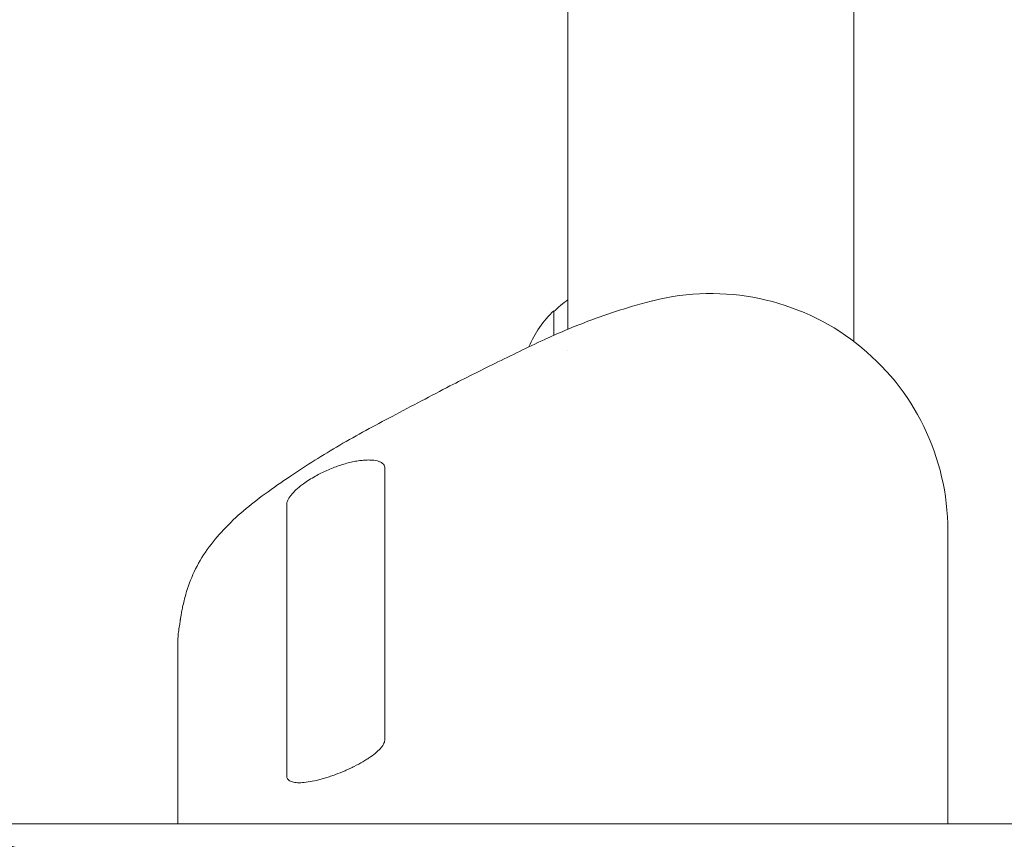
# Model space of a CAD drawing. Units: millimetres. Extents: x -7635 to 7392, y -6314 to 3920.
# Drawn here: x -1740 to -1573, y -2828 to -2690 of the extents above; entities that cross this region are included whole.
import ezdxf

# ---------------------------------------------------------------- set-up
doc = ezdxf.new("R2010")
doc.units = ezdxf.units.MM
doc.header["$LTSCALE"] = 20
doc.linetypes.add('HIDDEN', pattern=[9.524999999999999, 6.35, -3.175])
for name, color, linetype in [('2d', 230, 'Continuous'), ('EN-Free_Space', 10, 'HIDDEN'), ('EN-Free_Space_Hatch', 10, 'HIDDEN')]:
    doc.layers.add(name, color=color, linetype=linetype)

msp = doc.modelspace()

# ---------------------------------------------------------------- hatches: boundary and pattern name
at = {"layer": 'EN-Free_Space_Hatch'}
h = msp.add_hatch(dxfattribs=at)
h.set_pattern_fill('ANSI31', color=256, scale=100, angle=-59.99999999999999)
h.set_pattern_definition([(345, (-2084.772374999999, -3066.226271863018), (82.17504682005031, 306.6814498467792), [])])
h.paths.add_polyline_path([(-1946.840206723257, -4582.866274133572), (-1410.468021395124, -4273.191648548546, 1), (-2410.468021395124, -2541.140840979669), (-2927.599010099959, -2839.706556514703, 0.07433501479352118), (-3973.026960739284, -2745.659663604128, 0.10688912412501), (-4785.386743910467, -2979.888425615953), (-6092.450236569668, -3683.263235677498, 1), (-5144.698333846833, -5444.446454676942), (-4108.934044173854, -4887.06686706787, -0.1912262171247892), (-3375.954901806014, -4801.808831741706, 0.05162101047693927), (-3070.94566737435, -4850.700355843263, 0.1458694416837412)])

# ---------------------------------------------------------------- linework, layer by layer
at = {"layer": '2d', "lineweight": 0}
for p, q in [((-1598.85, -2744.154083400425, 2509.48304631979), (-1598.85, -2308.157331523193, 2509.48304631979)), ((-1647.150000000001, -2742.07870024843, 2509.48304631979), (-1647.150000000001, -2661.016930073578, 2509.48304631979)), ((-1649.5, -2743.088104901839, 2509.48304631979), (-1649.5, -2738.950046347807, 2509.48304631979)), ((-1647.150000000001, -2745.742146027253, 2509.48304631979), (-1647.150000000001, -2745.742054795563, 2509.48304631979)), ((-1678.04747865749, -2765.517187236686, 2509.48304631979), (-1678.04747865749, -2811.324304687221, 2509.48304631979)), ((-1694.624955955824, -2817.455010396709, 2509.48304631979), (-1694.624955955824, -2771.647892946174, 2509.48304631979)), ((-1583, -2776.04103214125, 2509.48304631979), (-1583, -2825.547909977177, 2509.48304631979)), ((-1713, -2797.424024769599, 2509.48304631979), (-1713, -2825.558539661015, 2509.48304631979))]:
    msp.add_line(p, q, dxfattribs=at)
for centre, radius, start, end in [((-1623.000000000001, -2776.041032141251, 2509.48304631979), 40.0000000000008, 0, 104.2282738741367), ((-1637.309727828112, -2750.948981506131, 2509.48304631979), 16.99999999997106, 125.3689633595351, 135.8134983752806), ((-1637.978281380002, -2751.450046348306, 2509.48304631979), 16.99999999914356, 132.6679254884946, 157.8395112118869)]:
    msp.add_arc(centre, radius, start, end, dxfattribs=at)
for points, knots in [([(-1712.865402389597, -2792.937271442087, 2509.48304631979), (-1712.86525074178, -2792.936364487514, 2509.48304631979), (-1712.865127372833, -2792.93562657103, 2509.48304631979), (-1712.86457771103, -2792.932338522979, 2509.48304631979), (-1712.864166022219, -2792.929875028347, 2509.48304631979), (-1712.862521493763, -2792.920031216769, 2509.48304631979), (-1712.861293108798, -2792.912671240354, 2509.48304631979), (-1712.856399523056, -2792.883322895632, 2509.48304631979), (-1712.852774262873, -2792.861517844996, 2509.48304631979), (-1712.8384504701, -2792.775123086279, 2509.48304631979), (-1712.82810752506, -2792.712191036058, 2509.48304631979), (-1712.788268920179, -2792.467917489991, 2509.48304631979), (-1712.761896220104, -2792.301861981354, 2509.48304631979), (-1712.708402313612, -2791.959306555276, 2509.48304631979), (-1712.683626518764, -2791.796007113057, 2509.48304631979), (-1712.648495963411, -2791.561918686667, 2509.48304631979), (-1712.636505429391, -2791.481349961668, 2509.48304631979), (-1712.613030208166, -2791.323734430782, 2509.48304631979), (-1712.602247965073, -2791.251200707793, 2509.48304631979), (-1712.580167536942, -2791.104842308274, 2509.48304631979), (-1712.57191788017, -2791.050429506955, 2509.48304631979), (-1712.554524067367, -2790.937249589737, 2509.48304631979), (-1712.54594647371, -2790.881886671623, 2509.48304631979), (-1712.523298697033, -2790.737788203932, 2509.48304631979), (-1712.508079485229, -2790.642563793329, 2509.48304631979), (-1712.476419642958, -2790.449356315489, 2509.48304631979), (-1712.459771328228, -2790.34996079232, 2509.48304631979), (-1712.417259985099, -2790.102317747052, 2509.48304631979), (-1712.390646725483, -2789.952667350001, 2509.48304631979), (-1712.310937765256, -2789.520334337403, 2509.48304631979), (-1712.255591666595, -2789.239588225956, 2509.48304631979), (-1712.04394378837, -2788.234139516178, 2509.48304631979), (-1711.868407862172, -2787.522356766244, 2509.48304631979), (-1711.296214447583, -2785.533263718267, 2509.48304631979), (-1710.829716828812, -2784.255096304549, 2509.48304631979), (-1709.630600383364, -2781.707984849413, 2509.48304631979), (-1708.877520483702, -2780.442017256334, 2509.48304631979), (-1707.189843937108, -2778.076279200557, 2509.48304631979), (-1706.253693598491, -2776.964399907317, 2509.48304631979), (-1704.209468827749, -2774.779486093124, 2509.48304631979), (-1703.08542712937, -2773.713115189424, 2509.48304631979), (-1700.744351421976, -2771.695300397596, 2509.48304631979), (-1699.522191144088, -2770.767703425419, 2509.48304631979), (-1696.884236504366, -2768.865576932456, 2509.48304631979), (-1695.456794968154, -2767.859901675812, 2509.48304631979), (-1691.305851444852, -2765.05754847451, 2509.48304631979), (-1688.513241134379, -2763.304814266521, 2509.48304631979), (-1682.749461127441, -2759.942855124997, 2509.48304631979), (-1679.778925957136, -2758.338137032883, 2509.48304631979), (-1673.504048303816, -2755.019635804242, 2509.48304631979), (-1670.219429452233, -2753.293907394005, 2509.48304631979), (-1664.493570656075, -2750.323745737267, 2509.48304631979), (-1661.975610839808, -2749.086485740502, 2509.48304631979), (-1656.647906118816, -2746.469453193864, 2509.48304631979), (-1653.963434672066, -2745.117217958973, 2509.48304631979), (-1648.88805786363, -2742.794815397757, 2509.48304631979), (-1646.53671208889, -2741.791007494484, 2509.48304631979), (-1641.594492291093, -2739.89626130808, 2509.48304631979), (-1638.975206443313, -2738.999322281353, 2509.48304631979), (-1635.135342310826, -2737.87827126083, 2509.48304631979), (-1634.016702888737, -2737.571544758523, 2509.48304631979), (-1632.882846284078, -2737.281120584416, 2509.48304631979)], [0, 0, 0, 0, 0.004411806172627453, 0.004411806172627453, 0.01764722758480086, 0.01764722758480086, 0.05735356993644686, 0.05735356993644686, 0.1764747042301571, 0.1764747042301571, 0.5338947092457074, 0.5338947092457074, 1.60760991099832, 1.60760991099832, 3.00721390467531, 3.00721390467531, 3.819944989693017, 3.819944989693017, 4.430734410065837, 4.430734410065837, 4.723546834024673, 4.723546834024673, 4.946955825131337, 4.946955825131337, 5.255369753840386, 5.255369753840386, 5.556961463249265, 5.556961463249265, 6.010382529608957, 6.010382529608957, 6.884140249652224, 6.884140249652224, 9.178399095162039, 9.178399095162039, 13.36145281944093, 13.36145281944093, 17.82777775451427, 17.82777775451427, 22.29078649035992, 22.29078649035992, 27.19259805895401, 27.19259805895401, 32.35445774148369, 32.35445774148369, 38.24190365704135, 38.24190365704135, 49.11373152491723, 49.11373152491723, 60.31252535250008, 60.31252535250008, 72.97467165034857, 72.97467165034857, 83.23436777740703, 83.23436777740703, 94.91921445702758, 94.91921445702758, 104.5136696021964, 104.5136696021964, 114.128907342758, 114.128907342758, 118.0046615991987, 118.0046615991987, 118.0046615991987, 118.0046615991987]), ([(-1689.791923132869, -2766.874283301002, 2509.48304631979), (-1689.486366339888, -2766.703075720291, 2509.48304631979), (-1689.167022493741, -2766.534009351006, 2509.48304631979), (-1688.511324569098, -2766.20622690624, 2509.48304631979), (-1688.172451233174, -2766.046427785114, 2509.48304631979), (-1687.150224482036, -2765.59308232132, 2509.48304631979), (-1686.463252561391, -2765.325403616983, 2509.48304631979), (-1685.424489624684, -2764.975820500877, 2509.48304631979), (-1685.076361852222, -2764.868062785966, 2509.48304631979), (-1684.397084889241, -2764.676166425069, 2509.48304631979), (-1684.063406840597, -2764.591125971252, 2509.48304631979), (-1683.407910308348, -2764.442407545755, 2509.48304631979), (-1683.086090453351, -2764.378728363587, 2509.48304631979), (-1682.454845851896, -2764.273213008447, 2509.48304631979), (-1682.151436833798, -2764.232402639166, 2509.48304631979), (-1681.570324357986, -2764.17366860019, 2509.48304631979), (-1681.292248463034, -2764.155686410551, 2509.48304631979), (-1680.761252487432, -2764.142168185779, 2509.48304631979), (-1680.506724364918, -2764.146783814528, 2509.48304631979), (-1679.796771793041, -2764.194171354002, 2509.48304631979), (-1679.394280936394, -2764.269092721162, 2509.48304631979), (-1678.896255573134, -2764.443487674657, 2509.48304631979), (-1678.748076468194, -2764.512406060497, 2509.48304631979), (-1678.495670682288, -2764.667268074129, 2509.48304631979), (-1678.390194341878, -2764.753550026881, 2509.48304631979), (-1678.22020014995, -2764.943350403934, 2509.48304631979), (-1678.155679322619, -2765.04686801715, 2509.48304631979), (-1678.068971075809, -2765.271555196849, 2509.48304631979), (-1678.04747865749, -2765.391478485577, 2509.48304631979), (-1678.04747865749, -2765.517187236686, 2509.48304631979)], [0.01027499766746828, 0.01027499766746828, 0.01027499766746828, 0.01027499766746828, 0.01138439460438708, 0.01138439460438708, 0.01249379154130588, 0.01249379154130588, 0.01471258541514349, 0.01471258541514349, 0.01582198235206229, 0.01582198235206229, 0.01693137928898109, 0.01693137928898109, 0.01804077622589989, 0.01804077622589989, 0.01915017316281869, 0.01915017316281869, 0.02025957009973749, 0.02025957009973749, 0.02136896703665629, 0.02136896703665629, 0.02358776091049388, 0.02358776091049388, 0.02469715784741267, 0.02469715784741267, 0.02580655478433146, 0.02580655478433146, 0.02691595172125025, 0.02691595172125025, 0.02802534865816904, 0.02802534865816904, 0.02802534865816904, 0.02802534865816904]), ([(-1694.624955955824, -2771.647892946174, 2509.48304631979), (-1694.624955955824, -2771.427533577482, 2509.48304631979), (-1694.562590285603, -2771.184459610467, 2509.48304631979), (-1694.378861972011, -2770.787355921325, 2509.48304631979), (-1694.302456274667, -2770.649531128015, 2509.48304631979), (-1694.11825399207, -2770.362731114393, 2509.48304631979), (-1694.010931026333, -2770.214697227904, 2509.48304631979), (-1693.649210222746, -2769.764226908503, 2509.48304631979), (-1693.353826713113, -2769.452758780213, 2509.48304631979), (-1692.826951840789, -2768.969732569307, 2509.48304631979), (-1692.636846903634, -2768.805884979058, 2509.48304631979), (-1692.237319794391, -2768.481030667844, 2509.48304631979), (-1692.026866248723, -2768.319030714657, 2509.48304631979), (-1691.808721387658, -2768.159918117008, 2509.48304631979)], [0, 0, 0, 0, 0.001920804072430021, 0.001920804072430021, 0.002881206108645021, 0.002881206108645021, 0.003841608144860021, 0.003841608144860021, 0.005762412217290007, 0.005762412217290007, 0.006722814253505006, 0.006722814253505006, 0.007683216289720005, 0.007683216289720005, 0.007683216289720005, 0.007683216289720005]), ([(-1712.865402389597, -2792.937271442086, 2509.48304631979), (-1712.919945777415, -2793.263477093405, 2509.48304631979), (-1713.007065349668, -2794.180062216446, 2509.48304631979), (-1713.013332766859, -2795.672015222795, 2509.48304631979), (-1712.999851791799, -2796.832388225095, 2509.48304631979), (-1712.999994361646, -2797.408229120389, 2509.48304631979)], [0.9048013673846387, 0.9048013673846387, 0.9048013673846387, 0.9048013673846387, 0.9253875, 0.9626937500000001, 0.9996619709487407, 0.9996619709487407, 0.9996619709487407, 0.9996619709487407]), ([(-1712.999999716463, -2797.420491189582, 2509.48304631979), (-1712.999999698995, -2797.420382349052, 2509.48304631979), (-1712.999999637994, -2797.420016637608, 2509.48304631979), (-1712.999999467321, -2797.419067211517, 2509.48304631979), (-1712.999999319473, -2797.418358418732, 2509.48304631979), (-1712.999998662258, -2797.41555733783, 2509.48304631979), (-1712.999998023606, -2797.413531554845, 2509.48304631979), (-1712.999995076733, -2797.405746047956, 2509.48304631979), (-1712.999991936738, -2797.40039517151, 2509.48304631979), (-1712.999985228208, -2797.391090405717, 2509.48304631979), (-1712.999981698432, -2797.38700868274, 2509.48304631979), (-1712.999976598403, -2797.381662049757, 2509.48304631979), (-1712.999974910585, -2797.379990353579, 2509.48304631979), (-1712.999972770711, -2797.377930337282, 2509.48304631979), (-1712.999972107187, -2797.377303853437, 2509.48304631979), (-1712.999971471698, -2797.376706637142, 2509.48304631979), (-1712.999971321299, -2797.376565741102, 2509.48304631979), (-1712.999971230186, -2797.376480282797, 2509.48304631979), (-1712.999971216782, -2797.376467697895, 2509.48304631979), (-1712.999971216782, -2797.376467698043, 2509.48304631979)], [0, 0, 0, 0, 0.0008000017229224545, 0.0008000017229224545, 0.003200245542474442, 0.003200245542474442, 0.01041220931739983, 0.01041220931739983, 0.03184004083224874, 0.03184004083224874, 0.05062246004958171, 0.05062246004958171, 0.06005843345722003, 0.06005843345722003, 0.06494008669621418, 0.06494008669621418, 0.06706602119963156, 0.06706602119963156, 0.06780341911586239, 0.06780341911586239, 0.06780341911586239, 0.06780341911586239]), ([(-1678.04747865749, -2811.324304687222, 2509.48304631979), (-1678.04747865749, -2811.522735125042, 2509.48304631979), (-1678.100270451198, -2811.736625636299, 2509.48304631979), (-1678.260323196715, -2812.081386632653, 2509.48304631979), (-1678.327521366404, -2812.200529607658, 2509.48304631979), (-1678.486305586032, -2812.441838328682, 2509.48304631979), (-1678.578125587385, -2812.564620707419, 2509.48304631979), (-1678.890235785286, -2812.939431518411, 2509.48304631979), (-1679.147996639057, -2813.198863836209, 2509.48304631979), (-1679.760604678811, -2813.732770455766, 2509.48304631979), (-1680.107296158335, -2814.000418374037, 2509.48304631979), (-1680.685788443462, -2814.404006312941, 2509.48304631979), (-1680.888432160301, -2814.538890193701, 2509.48304631979), (-1681.313851249563, -2814.809581952502, 2509.48304631979), (-1681.536938427075, -2814.945495827833, 2509.48304631979), (-1682.22150735573, -2815.34575771644, 2509.48304631979), (-1682.702845847258, -2815.605793460038, 2509.48304631979), (-1683.461965476911, -2815.986585020973, 2509.48304631979), (-1683.72251664533, -2816.112548934429, 2509.48304631979), (-1684.25040248281, -2816.358483627769, 2509.48304631979), (-1684.516194600842, -2816.477785837783, 2509.48304631979), (-1685.31890758125, -2816.825141032356, 2509.48304631979), (-1685.861106305492, -2817.042761945499, 2509.48304631979), (-1686.685231420284, -2817.34783588499, 2509.48304631979), (-1686.960298787689, -2817.445348445149, 2509.48304631979), (-1687.502087220205, -2817.62896306081, 2509.48304631979), (-1688.03823477493, -2817.802178519998, 2509.48304631979), (-1688.563290425932, -2817.954750111844, 2509.48304631979), (-1689.082747092972, -2818.096738025187, 2509.48304631979), (-1689.34098125747, -2818.162721342862, 2509.48304631979), (-1690.092257649167, -2818.340548207583, 2509.48304631979), (-1690.565063652631, -2818.433487653231, 2509.48304631979), (-1691.456344568395, -2818.568000006875, 2509.48304631979), (-1691.877119296067, -2818.60919198138, 2509.48304631979), (-1692.62939264606, -2818.63447432905, 2509.48304631979), (-1692.965552716947, -2818.619584260053, 2509.48304631979), (-1693.40954423006, -2818.554313704274, 2509.48304631979), (-1693.547359948128, -2818.525229160167, 2509.48304631979), (-1693.796866918051, -2818.453721863498, 2509.48304631979), (-1694.0219741361, -2818.368691344187, 2509.48304631979), (-1694.19932036475, -2818.256839167298, 2509.48304631979), (-1694.352607474522, -2818.131329584321, 2509.48304631979), (-1694.417406870384, -2818.061451320685, 2509.48304631979), (-1694.573009157583, -2817.832546378991, 2509.48304631979), (-1694.624955955824, -2817.655909590043, 2509.48304631979), (-1694.624955955824, -2817.455010396709, 2509.48304631979)], [0.02802534865816903, 0.02802534865816903, 0.02802534865816903, 0.02802534865816903, 0.02977652443524677, 0.02977652443524677, 0.03065211232378566, 0.03065211232378566, 0.03152770021232455, 0.03152770021232455, 0.03327887598940237, 0.03327887598940237, 0.03503005176648018, 0.03503005176648018, 0.03590563965501909, 0.03590563965501909, 0.036781227543558, 0.036781227543558, 0.03853240332063586, 0.03853240332063586, 0.03940799120917479, 0.03940799120917479, 0.04028357909771371, 0.04028357909771371, 0.04203475487479158, 0.04203475487479158, 0.04291034276333049, 0.04291034276333049, 0.04378593065186941, 0.04466151854040831, 0.04466151854040831, 0.04553710642894723, 0.04553710642894723, 0.04728828220602505, 0.04728828220602505, 0.04903945798310287, 0.04903945798310287, 0.05079063376018069, 0.05079063376018069, 0.05166622164871961, 0.05166622164871961, 0.05254180953725854, 0.05341739742579746, 0.05341739742579746, 0.05429298531433638, 0.05429298531433638, 0.05604416109141421, 0.05604416109141421, 0.05604416109141421, 0.05604416109141421]), ([(-1180.714678207971, -2825.882107247891, 2509.48304631979), (-1189.563483038342, -2825.867755778978, 2509.48304631979), (-1198.497793959385, -2825.853822125177, 2509.48304631979), (-1212.026663727355, -2825.833548465826, 2509.48304631979), (-1218.822946792236, -2825.823568341355, 2509.48304631979), (-1226.807462181119, -2825.812199117078, 2509.48304631979), (-1230.813570336678, -2825.806583070918, 2509.48304631979), (-1232.820083322249, -2825.803792189632, 2509.48304631979), (-1233.824204071078, -2825.802401034473, 2509.48304631979), (-1234.326480450169, -2825.801706528271, 2509.48304631979), (-1234.541788035829, -2825.801409112336, 2509.48304631979), (-1234.685336710077, -2825.801210886065, 2509.48304631979), (-1234.758731388476, -2825.801109569477, 2509.48304631979), (-1243.810586723954, -2825.788618092168, 2509.48304631979), (-1252.839266169172, -2825.776668791914, 2509.48304631979), (-1266.450942003208, -2825.759412878431, 2509.48304631979), (-1273.273942922226, -2825.750951930795, 2509.48304631979), (-1281.263732427847, -2825.741373094491, 2509.48304631979), (-1285.265980006127, -2825.73665674398, 2509.48304631979), (-1287.268935398413, -2825.734316835673, 2509.48304631979), (-1288.270870166774, -2825.73315144826, 2509.48304631979), (-1288.700368636887, -2825.732652975101, 2509.48304631979), (-1288.986722685981, -2825.732320877125, 2509.48304631979), (-1289.131831599924, -2825.732152712227, 2509.48304631979), (-1307.35665925127, -2825.71104742442, 2509.48304631979), (-1325.562253814694, -2825.691880617293, 2509.48304631979), (-1353.036530737877, -2825.665792575403, 2509.48304631979), (-1362.222264764984, -2825.657540255169, 2509.48304631979), (-1376.040128199245, -2825.645827288249, 2509.48304631979), (-1382.958874965947, -2825.640137183051, 2509.48304631979), (-1391.047435425942, -2825.633789881999, 2509.48304631979), (-1395.095826640792, -2825.630689019284, 2509.48304631979), (-1397.121042316868, -2825.629156784759, 2509.48304631979), (-1398.133904210896, -2825.62839521669, 2509.48304631979), (-1398.640398551667, -2825.628015569952, 2509.48304631979), (-1398.857481126769, -2825.627853107913, 2509.48304631979), (-1399.002205855099, -2825.627744854045, 2509.48304631979), (-1399.075688972447, -2825.627689917867, 2509.48304631979), (-1417.385943764002, -2825.614008149341, 2509.48304631979), (-1435.777038704088, -2825.602058912245, 2509.48304631979), (-1463.574966091948, -2825.586654310305, 2509.48304631979), (-1472.876143197791, -2825.581939317919, 2509.48304631979), (-1486.878488110194, -2825.575496674363, 2509.48304631979), (-1493.892304147433, -2825.572432813774, 2509.48304631979), (-1502.096716473762, -2825.569133873273, 2509.48304631979), (-1506.204265975402, -2825.567553294655, 2509.48304631979), (-1508.259368608275, -2825.566780228346, 2509.48304631979), (-1509.287250897803, -2825.566398000954, 2509.48304631979), (-1509.72784269479, -2825.566235111878, 2509.48304631979), (-1510.021586284378, -2825.566126724199, 2509.48304631979), (-1510.169953450352, -2825.56607208614, 2509.48304631979), (-1528.926554102688, -2825.559178059555, 2509.48304631979), (-1547.537137701042, -2825.554031216659, 2509.48304631979), (-1575.432478300699, -2825.548851379011, 2509.48304631979), (-1589.375020137803, -2825.546896565957, 2509.48304631979), (-1605.628109743534, -2825.545727335872, 2509.48304631979), (-1613.750827040384, -2825.545420560197, 2509.48304631979), (-1617.231115240954, -2825.545348621159, 2509.48304631979), (-1619.551106398408, -2825.545313891993, 2509.48304631979), (-1620.712267510543, -2825.545303137992, 2509.48304631979), (-1640.407200453952, -2825.545232929328, 2509.48304631979), (-1658.973036190779, -2825.546857165702, 2509.48304631979), (-1686.846708647209, -2825.551829239367, 2509.48304631979), (-1700.789769017318, -2825.554949205138, 2509.48304631979), (-1717.063300267509, -2825.559698585666, 2509.48304631979), (-1725.201185189117, -2825.56235063595, 2509.48304631979), (-1729.270340151785, -2825.56374600169, 2509.48304631979), (-1731.30496232808, -2825.564461019781, 2509.48304631979), (-1732.322283535202, -2825.564822862641, 2509.48304631979), (-1732.758280393544, -2825.564978866827, 2509.48304631979), (-1733.048945409938, -2825.565083075991, 2509.48304631979), (-1733.192677545533, -2825.565134707643, 2509.48304631979), (-1752.147104304223, -2825.571957139703, 2509.48304631979), (-1770.829119553722, -2825.580409222753, 2509.48304631979), (-1798.64573428567, -2825.595610917409, 2509.48304631979), (-1807.883550784252, -2825.601098743268, 2509.48304631979), (-1821.686534114681, -2825.609961337583, 2509.48304631979), (-1828.574591613106, -2825.614550348556, 2509.48304631979), (-1836.586689131896, -2825.620180185327, 2509.48304631979), (-1840.586688952194, -2825.623064100251, 2509.48304631979), (-1842.585169584339, -2825.624523306707, 2509.48304631979), (-1843.584029203621, -2825.625257222166, 2509.48304631979), (-1844.083363729599, -2825.625625257951, 2509.48304631979), (-1844.297343811085, -2825.625783218584, 2509.48304631979), (-1844.439992657521, -2825.625888577009, 2509.48304631979), (-1844.510178873642, -2825.625940442032, 2509.48304631979), (-1863.131324055644, -2825.639708036401, 2509.48304631979), (-1881.583034957492, -2825.655200765957, 2509.48304631979), (-1909.097265532997, -2825.681108161555, 2509.48304631979), (-1918.241459230341, -2825.690188676101, 2509.48304631979), (-1931.914743686335, -2825.704476543376, 2509.48304631979), (-1938.740634923183, -2825.711787250779, 2509.48304631979), (-1946.684888891557, -2825.720608267148, 2509.48304631979), (-1950.652135893054, -2825.725091740142, 2509.48304631979), (-1952.634532093284, -2825.727351717886, 2509.48304631979), (-1953.625422456572, -2825.728486267076, 2509.48304631979), (-1954.050023713911, -2825.728973479654, 2509.48304631979), (-1954.333076532138, -2825.729298505197, 2509.48304631979), (-1954.472794492145, -2825.729459055385, 2509.48304631979), (-1963.788127974188, -2825.740171126418, 2509.48304631979), (-1972.916061419523, -2825.751164218457, 2509.48304631979), (-1986.539908512222, -2825.768322576758, 2509.48304631979), (-1993.334819961509, -2825.77706893585, 2509.48304631979), (-2001.232037288347, -2825.787565582276, 2509.48304631979), (-2005.17305099689, -2825.792887045091, 2509.48304631979), (-2007.14165287318, -2825.79556606132, 2509.48304631979), (-2008.125476789995, -2825.79691014063, 2509.48304631979), (-2008.617269396154, -2825.797583323082, 2509.48304631979), (-2008.828012070084, -2825.797872074732, 2509.48304631979), (-2008.96850149914, -2825.798064630252, 2509.48304631979), (-2009.037166565594, -2825.798158772648, 2509.48304631979), (-2027.493835306906, -2825.823471923779, 2509.48304631979), (-2045.543067369073, -2825.850359395028, 2509.48304631979), (-2063.251569852293, -2825.878919181192, 2509.48304631979)], [0, 0, 0, 0, 0.03124999999999393, 0.03124999999999393, 0.04687499999999082, 0.05468749999998929, 0.05859374999998852, 0.06054687499998813, 0.06152343749998782, 0.0620117187499877, 0.06225585937498755, 0.06225585937498755, 0.06249999999998741, 0.06249999999998741, 0.09374999999998222, 0.09374999999998222, 0.1093749999999798, 0.1171874999999785, 0.1210937499999779, 0.1230468749999775, 0.1240234374999774, 0.1245117187499774, 0.1245117187499774, 0.1249999999999775, 0.1249999999999775, 0.1874999999999774, 0.1874999999999774, 0.2187499999999774, 0.2187499999999774, 0.2343749999999775, 0.2421874999999774, 0.2460937499999773, 0.2480468749999773, 0.2490234374999772, 0.2495117187499772, 0.2497558593749772, 0.2497558593749772, 0.2499999999999772, 0.2499999999999772, 0.3124999999999677, 0.3124999999999677, 0.3437499999999631, 0.3437499999999631, 0.3593749999999607, 0.3671874999999596, 0.371093749999959, 0.3730468749999588, 0.3740234374999587, 0.3745117187499586, 0.3745117187499586, 0.3749999999999586, 0.3749999999999586, 0.4374999999999549, 0.4374999999999549, 0.468749999999953, 0.4843749999999521, 0.4921874999999516, 0.4960937499999514, 0.4960937499999514, 0.4999999999999512, 0.4999999999999512, 0.5624999999999477, 0.5624999999999477, 0.5937499999999459, 0.6093749999999452, 0.6171874999999447, 0.6210937499999445, 0.6230468749999444, 0.6240234374999443, 0.6245117187499443, 0.6245117187499443, 0.6249999999999443, 0.6249999999999443, 0.6874999999999442, 0.6874999999999442, 0.718749999999944, 0.718749999999944, 0.7343749999999442, 0.7421874999999442, 0.7460937499999442, 0.7480468749999443, 0.7490234374999444, 0.7495117187499444, 0.7497558593749444, 0.7497558593749444, 0.7499999999999443, 0.7499999999999443, 0.812499999999954, 0.812499999999954, 0.8437499999999588, 0.8437499999999588, 0.8593749999999613, 0.8671874999999625, 0.8710937499999633, 0.8730468749999635, 0.8740234374999637, 0.874511718749964, 0.874511718749964, 0.8749999999999643, 0.8749999999999643, 0.9062499999999828, 0.9062499999999828, 0.921874999999992, 0.9296874999999968, 0.933593749999999, 0.9355468750000002, 0.9365234375000008, 0.937011718750001, 0.937255859375001, 0.937255859375001, 0.9375000000000009, 0.9375000000000009, 1, 1, 1, 1])]:
    msp.add_open_spline(points, degree=3, knots=knots, dxfattribs=at)
for points in [[(-1632.864970051589, -2737.276555591642, 2509.48304631979), (-1632.870929894957, -2737.278072938651, 2509.48304631979), (-1632.876888639762, -2737.279594603156, 2509.48304631979), (-1632.882846284079, -2737.281120584415, 2509.48304631979)], [(-1691.808721387658, -2768.159918117008, 2509.48304631979), (-1691.203922703397, -2767.715642605317, 2509.48304631979), (-1690.529720551875, -2767.284137599509, 2509.48304631979), (-1689.791923132869, -2766.874283301002, 2509.48304631979)]]:
    msp.add_open_spline(points, degree=3, dxfattribs=at)
msp.add_rational_spline([(-1712.999999717795, -2797.420491189581, 2509.48304631979), (-1712.999999905933, -2797.421669080388, 2509.48304631979), (-1713.000000000001, -2797.422846940395, 2509.48304631979), (-1713.000000000001, -2797.424024769599, 2509.48304631979)], [0.9999569146027094, 0.9999712743657787, 0.9999856361648756, 1], degree=3, dxfattribs=at)
at = {"layer": 'EN-Free_Space', "flags": 128}
msp.add_lwpolyline([(-1410.468021395124, -4273.191648548546), (-1946.840206723257, -4582.866274133572, -0.1458694416837401), (-3070.945667374342, -4850.700355843263, -0.0516210104769407), (-3375.954901806013, -4801.808831741707, 0.1912262171247893), (-4108.934044173854, -4887.06686706787), (-5144.698333846831, -5444.446454676941, -1), (-6092.450236569667, -3683.263235677498), (-4785.386743910465, -2979.888425615951, -0.1068891241250131), (-3973.026960739257, -2745.659663604127, -0.07433501479351932), (-2927.599010099959, -2839.706556514703), (-2410.468021395124, -2541.140840979669, -1)], format="xyb", close=True, dxfattribs=at)

doc.saveas('drawing.dxf')
